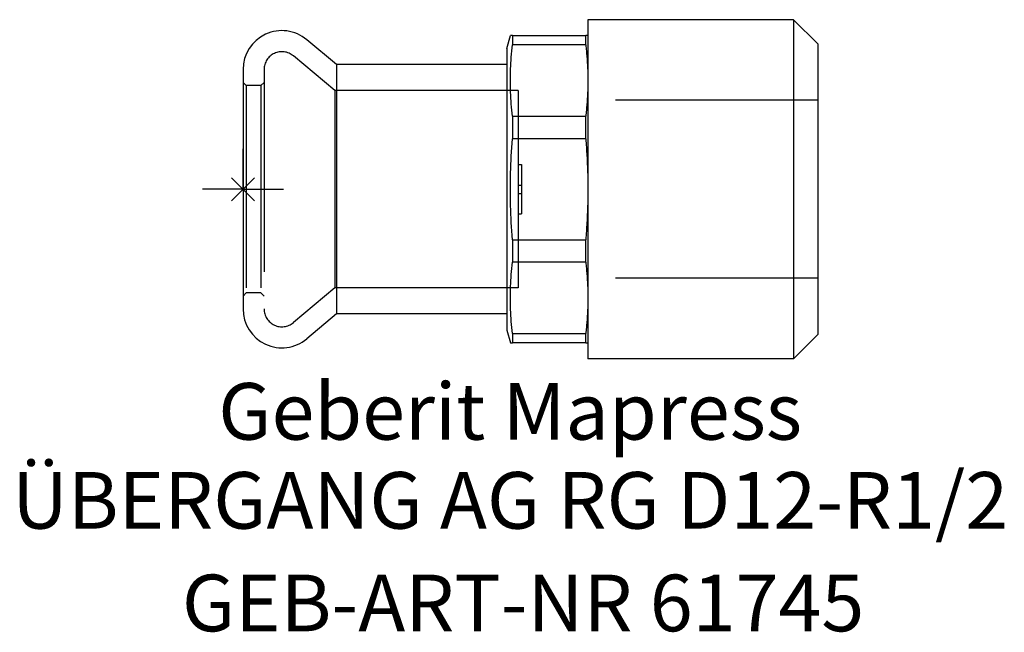
# Model space of a CAD drawing. Units: millimetres. Extents: x -13.8 to 47, y -27.4 to 10.5.
import ezdxf
from ezdxf.enums import TextEntityAlignment as Align

# ---------------------------------------------------------------- set-up
doc = ezdxf.new("R2010")
doc.units = ezdxf.units.MM
doc.linetypes.add('DASHED', pattern=[0.75, 0.5, -0.25])
doc.layers.get('0').update_dxf_attribs({"linetype": 'CONTINUOUS'})
for name, color, linetype, lineweight in [('Arbeitspunkt(DIN)', 7, 'CONTINUOUS', 25), ('GEB-ART-NR', 1, 'CONTINUOUS', 18), ('GEB-BEZUG', 2, 'CONTINUOUS', 25), ('GEB-TEXT', 5, 'CONTINUOUS', 18)]:
    doc.layers.add(name, color=color, linetype=linetype, lineweight=lineweight)
doc.layers.add('GEB-KONTUR-A', color=5, linetype='CONTINUOUS')
doc.layers.add('GEB-VERDECKT', color=2, linetype='DASHED')
doc.styles.get("Standard").update_dxf_attribs({"font": 'arial.ttf'})

# ---------------------------------------------------------------- blocks, each defined once
blk = doc.blocks.new('Einfügepunkt')
at = {"layer": 'GEB-BEZUG'}
for p, q in [((-0.707, -0.707), (0.707, 0.707)), ((-0.707, 0.707), (0.707, -0.707))]:
    blk.add_line(p, q, dxfattribs=at)

msp = doc.modelspace()

# ---------------------------------------------------------------- linework, layer by layer
at = {"layer": 'Arbeitspunkt(DIN)', "ltscale": 25}
for q in [(0, 2.5), (-2.5, 0), (0, -2.5), (2.5, 0)]:
    msp.add_line((0, 0), q, dxfattribs=at)
at = {"layer": 'GEB-KONTUR-A', "ltscale": 25}
for p, q in [((34, 10.478), (21.3, 10.478)), ((21.3, 10.478), (21.3, -10.477)), ((35.5, 8.978), (34, 10.478)), ((34, 10.478), (34, -10.477)), ((5.776, 7.7), (3.943, 9.239)), ((16.3, 8.7), (16.514, 9.5)), ((16.648, 9.5), (16.514, 9.5)), ((16.648, 9.5), (16.648, 8.925)), ((16.648, 9.5), (21.166, 9.5)), ((21.3, 9.5), (21.166, 9.5)), ((21.166, 8.925), (21.166, 9.5)), ((16.3, 8.7), (16.3, -8.7)), ((21.166, 8.925), (16.648, 8.925)), ((35.5, 8.978), (35.5, -8.977)), ((0, 7.4), (0, -7.4)), ((16.3, 7.7), (5.776, 7.7)), ((5.776, 7.7), (5.776, -7.7)), ((16.648, 4.51), (16.648, 3.122)), ((16.648, 4.51), (21.166, 4.51)), ((21.166, 3.122), (21.166, 4.51)), ((21.166, 3.122), (16.648, 3.122)), ((16.648, -3.122), (16.648, -4.51)), ((16.648, -3.122), (21.166, -3.122)), ((21.166, -4.51), (21.166, -3.122)), ((21.166, -4.51), (16.648, -4.51)), ((5.776, -7.7), (3.943, -9.239)), ((16.3, -7.7), (5.776, -7.7)), ((16.3, -8.7), (16.514, -9.5)), ((16.648, -8.925), (16.648, -9.5)), ((16.648, -8.925), (21.166, -8.925)), ((21.166, -9.5), (21.166, -8.925)), ((35.5, -8.977), (34, -10.477)), ((16.514, -9.5), (16.648, -9.5)), ((21.166, -9.5), (16.648, -9.5)), ((21.166, -9.5), (21.3, -9.5)), ((34, -10.477), (21.3, -10.477))]:
    msp.add_line(p, q, dxfattribs=at)
at = {"layer": 'GEB-KONTUR-A', "ltscale": 25, "flags": 128}
for points in [[(16.648, 4.51), (16.626, 4.702), (16.607, 4.892), (16.589, 5.08), (16.573, 5.267), (16.559, 5.452), (16.547, 5.635), (16.537, 5.817), (16.529, 5.998), (16.523, 6.179), (16.518, 6.359), (16.515, 6.538), (16.514, 6.718), (16.515, 6.897), (16.518, 7.076), (16.523, 7.256), (16.529, 7.437), (16.537, 7.618), (16.547, 7.8), (16.559, 7.984), (16.573, 8.168), (16.589, 8.355), (16.607, 8.543), (16.626, 8.733), (16.648, 8.925)], [(21.166, 8.925), (21.177, 8.83), (21.188, 8.736), (21.198, 8.642), (21.207, 8.548), (21.216, 8.454), (21.225, 8.361), (21.233, 8.269), (21.241, 8.176), (21.248, 8.084), (21.255, 7.992), (21.261, 7.901), (21.267, 7.809), (21.272, 7.718), (21.277, 7.627), (21.281, 7.535), (21.285, 7.445), (21.289, 7.354), (21.292, 7.263), (21.294, 7.172), (21.296, 7.081), (21.298, 6.99), (21.299, 6.9), (21.3, 6.809), (21.3, 6.718)], [(21.3, 6.718), (21.3, 6.626), (21.299, 6.536), (21.298, 6.445), (21.296, 6.354), (21.294, 6.263), (21.292, 6.172), (21.289, 6.081), (21.285, 5.991), (21.281, 5.9), (21.277, 5.809), (21.272, 5.717), (21.267, 5.626), (21.261, 5.535), (21.255, 5.443), (21.248, 5.351), (21.241, 5.259), (21.233, 5.166), (21.225, 5.074), (21.216, 4.981), (21.207, 4.887), (21.198, 4.793), (21.188, 4.699), (21.177, 4.605), (21.166, 4.51)], [(16.648, -3.122), (16.626, -2.85), (16.607, -2.581), (16.589, -2.315), (16.573, -2.052), (16.559, -1.79), (16.547, -1.531), (16.537, -1.273), (16.529, -1.017), (16.523, -0.762), (16.518, -0.507), (16.515, -0.254), (16.514, 0), (16.515, 0.254), (16.518, 0.507), (16.523, 0.762), (16.529, 1.017), (16.537, 1.273), (16.547, 1.531), (16.559, 1.79), (16.573, 2.052), (16.589, 2.315), (16.607, 2.581), (16.626, 2.85), (16.648, 3.122)], [(21.166, 3.122), (21.177, 2.988), (21.188, 2.854), (21.198, 2.721), (21.207, 2.589), (21.216, 2.456), (21.225, 2.325), (21.233, 2.194), (21.241, 2.063), (21.248, 1.933), (21.255, 1.803), (21.261, 1.673), (21.267, 1.544), (21.272, 1.414), (21.277, 1.286), (21.281, 1.157), (21.285, 1.028), (21.289, 0.9), (21.292, 0.771), (21.294, 0.643), (21.296, 0.514), (21.298, 0.386), (21.299, 0.257), (21.3, 0.129), (21.3, 0)], [(21.3, 0), (21.3, -0.129), (21.299, -0.257), (21.298, -0.386), (21.296, -0.514), (21.294, -0.643), (21.292, -0.771), (21.289, -0.9), (21.285, -1.028), (21.281, -1.157), (21.277, -1.286), (21.272, -1.414), (21.267, -1.544), (21.261, -1.673), (21.255, -1.803), (21.248, -1.933), (21.241, -2.063), (21.233, -2.194), (21.225, -2.325), (21.216, -2.456), (21.207, -2.589), (21.198, -2.721), (21.188, -2.854), (21.177, -2.988), (21.166, -3.122)], [(16.648, -8.925), (16.626, -8.733), (16.607, -8.543), (16.589, -8.355), (16.573, -8.168), (16.559, -7.984), (16.547, -7.8), (16.537, -7.618), (16.529, -7.437), (16.523, -7.256), (16.518, -7.076), (16.515, -6.897), (16.514, -6.718), (16.515, -6.538), (16.518, -6.359), (16.523, -6.179), (16.529, -5.998), (16.537, -5.817), (16.547, -5.635), (16.559, -5.452), (16.573, -5.267), (16.589, -5.08), (16.607, -4.892), (16.626, -4.702), (16.648, -4.51)], [(21.166, -4.51), (21.177, -4.605), (21.188, -4.699), (21.198, -4.793), (21.207, -4.887), (21.216, -4.981), (21.225, -5.074), (21.233, -5.166), (21.241, -5.259), (21.248, -5.351), (21.255, -5.443), (21.261, -5.535), (21.267, -5.626), (21.272, -5.717), (21.277, -5.809), (21.281, -5.9), (21.285, -5.991), (21.289, -6.081), (21.292, -6.172), (21.294, -6.263), (21.296, -6.354), (21.298, -6.445), (21.299, -6.536), (21.3, -6.626), (21.3, -6.718)], [(21.3, -6.718), (21.3, -6.809), (21.299, -6.9), (21.298, -6.99), (21.296, -7.081), (21.294, -7.172), (21.292, -7.263), (21.289, -7.354), (21.285, -7.445), (21.281, -7.535), (21.277, -7.627), (21.272, -7.718), (21.267, -7.809), (21.261, -7.901), (21.255, -7.992), (21.248, -8.084), (21.241, -8.176), (21.233, -8.269), (21.225, -8.361), (21.216, -8.454), (21.207, -8.548), (21.198, -8.642), (21.188, -8.736), (21.177, -8.83), (21.166, -8.925)]]:
    msp.add_lwpolyline(points, dxfattribs=at)
at = {"layer": 'GEB-KONTUR-A', "ltscale": 25}
for centre, start, end in [((2.4, 7.4), 50, 180), ((2.4, -7.4), 180, 310)]:
    msp.add_arc(centre, 2.4, start, end, dxfattribs=at)
at = {"layer": 'GEB-VERDECKT', "ltscale": 25}
for p, q in [((5.661, 6.1), (3.107, 8.243)), ((1.3, 7.4), (1.3, -7.4)), ((0.2, 6.4), (0, 6.6)), ((1.1, 6.4), (0.2, 6.4)), ((0.2, 6.4), (0.2, -6.4)), ((1.1, 6.4), (1.3, 6.6)), ((1.1, 6.4), (1.1, -6.4)), ((17, 6.1), (5.661, 6.1)), ((5.661, 6.1), (5.661, -6.1)), ((17, 6.1), (17, -6.1)), ((35.5, 5.5), (17, 5.5)), ((17, 1.525), (17.2, 1.525)), ((17.2, 1.525), (17.2, -1.525)), ((17, 0.254), (17.2, 0.254)), ((17, -0.254), (17.2, -0.254)), ((17, -1.525), (17.2, -1.525)), ((35.5, -5.5), (17, -5.5)), ((0.2, -6.4), (0, -6.6)), ((1.1, -6.4), (0.2, -6.4)), ((1.1, -6.4), (1.3, -6.6)), ((5.661, -6.1), (3.107, -8.243)), ((17, -6.1), (5.661, -6.1))]:
    msp.add_line(p, q, dxfattribs=at)
for centre, start, end in [((2.4, 7.4), 50, 180), ((2.4, -7.4), 180, 310)]:
    msp.add_arc(centre, 1.1, start, end, dxfattribs=at)

# ---------------------------------------------------------------- block references
at = {"ltscale": 25}
msp.add_blockref('Einfügepunkt', (0, 0), dxfattribs=at)

# ---------------------------------------------------------------- texts
at = {"layer": 'GEB-ART-NR'}
msp.add_text('GEB-ART-NR 61745', height=3.5, dxfattribs=at).set_placement((17.3, -27.32), align=Align.CENTER)
at = {"layer": 'GEB-TEXT'}
for s, p in [('Geberit Mapress', (16.5, -15.477)), ('ÜBERGANG AG RG D12-R1/2', (16.5, -20.977))]:
    msp.add_text(s, height=3.5, dxfattribs=at).set_placement(p, align=Align.CENTER)

doc.saveas('drawing.dxf')
